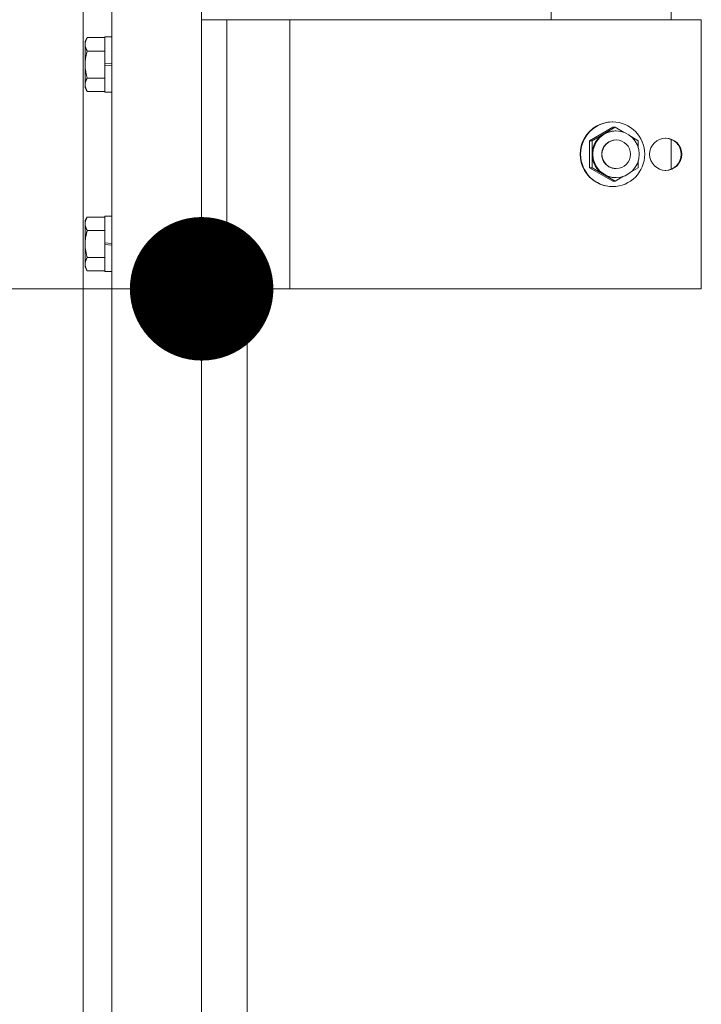
# Model space of a CAD drawing. Units: millimetres. Extents: x -20001 to 19999, y -13850 to 13850.
# Drawn here: x 9310 to 9500, y 86 to 361 of the extents above; entities that cross this region are included whole.
import ezdxf

# ---------------------------------------------------------------- set-up
doc = ezdxf.new("R2010")
doc.units = ezdxf.units.MM
doc.header["$LTSCALE"] = 100
for name, color, linetype in [('SUNPO', 7, 'Continuous'), ('上部ユニット', 7, 'Continuous'), ('保護バー', 7, 'Continuous')]:
    doc.layers.add(name, color=color, linetype=linetype)

# ---------------------------------------------------------------- blocks, each defined once
blk = doc.blocks.new('Region672_1-A_')
at = {"layer": '保護バー', "color": 3, "linetype": 'Continuous', "lineweight": 5}
for p, q in [((93.3406, 3.0588), (93.3606, 3.0588)), ((93.3406, 2.9048), (93.3406, 3.0588)), ((93.3606, 3.0588), (93.3606, 2.9048)), ((93.3606, 2.9048), (93.3406, 2.9048))]:
    blk.add_line(p, q, dxfattribs=at)
blk = doc.blocks.new('Region673_1-A_')
at = {"layer": '保護バー', "color": 3, "linetype": 'Continuous', "lineweight": 5}
for p, q in [((93.3406, 3.5588), (93.3606, 3.5588)), ((93.3406, 3.4048), (93.3406, 3.5588)), ((93.3606, 3.5588), (93.3606, 3.4048)), ((93.3606, 3.4048), (93.3406, 3.4048))]:
    blk.add_line(p, q, dxfattribs=at)

msp = doc.modelspace()

# ---------------------------------------------------------------- linework, layer by layer
at = {"layer": 'Defpoints', "color": 7, "linetype": 'Continuous', "lineweight": 5, "const_width": 20}
msp.add_lwpolyline([(9371.06, 285.68, 0.414214), (9361.06, 295.68, 0.414214), (9351.06, 285.68, 0.414214), (9361.06, 275.68, 0.414214)], format="xyb", close=True, dxfattribs=at)
at = {"layer": 'SUNPO', "color": 3, "linetype": 'Continuous', "lineweight": 5}
msp.add_line((9351.06, 285.68), (8737.52, 285.68), dxfattribs=at)
at = {"layer": '上部ユニット', "color": 4, "linetype": 'Continuous', "lineweight": 5}
for p, q in [((9328.06, 3158.18), (9328.06, 44.18)), ((9336.06, 3158.18), (9336.06, 44.18)), ((9361.06, 3158.18), (9361.06, 44.18)), ((9373.76, 44.18), (9373.76, 285.68))]:
    msp.add_line(p, q, dxfattribs=at)
at = {"layer": '保護バー', "color": 3, "linetype": 'Continuous', "lineweight": 5}
for p, q in [((9458.45, 360.68), (9458.45, 1830.68)), ((9491.89, 360.68), (9491.89, 1830.68)), ((9361.06, 360.68), (9500.34, 360.68)), ((9368.06, 360.68), (9368.06, 285.68)), ((9385.65, 360.68), (9385.65, 285.68)), ((9500.34, 360.68), (9500.34, 285.68)), ((9329.14, 355.69), (9328.56, 354.68)), ((9328.56, 354.68), (9328.56, 341.68)), ((9328.58, 354.11), (9328.57, 354.04)), ((9328.57, 354.04), (9328.57, 353.96)), ((9328.59, 354.19), (9328.58, 354.11)), ((9328.61, 354.26), (9328.59, 354.19)), ((9328.62, 354.34), (9328.61, 354.26)), ((9328.64, 354.41), (9328.62, 354.34)), ((9328.66, 354.49), (9328.64, 354.41)), ((9328.68, 354.56), (9328.66, 354.49)), ((9328.71, 354.64), (9328.68, 354.56)), ((9328.73, 354.71), (9328.71, 354.64)), ((9328.76, 354.79), (9328.73, 354.71)), ((9328.78, 354.86), (9328.76, 354.79)), ((9328.81, 354.94), (9328.78, 354.86)), ((9328.84, 355.01), (9328.81, 354.94)), ((9328.87, 355.09), (9328.84, 355.01)), ((9328.9, 355.16), (9328.87, 355.09)), ((9328.94, 355.24), (9328.9, 355.16)), ((9328.97, 355.31), (9328.94, 355.24)), ((9329, 355.39), (9328.97, 355.31)), ((9329.04, 355.46), (9329, 355.39)), ((9329.07, 355.54), (9329.04, 355.46)), ((9329.11, 355.61), (9329.07, 355.54)), ((9329.14, 355.69), (9329.11, 355.61)), ((9329.14, 355.69), (9334.06, 355.69)), ((9328.57, 353.96), (9328.56, 353.89)), ((9328.56, 353.89), (9328.56, 353.81)), ((9328.56, 353.81), (9328.56, 353.74)), ((9328.56, 353.74), (9328.57, 353.66)), ((9328.57, 353.66), (9328.57, 353.59)), ((9328.57, 353.59), (9328.58, 353.51)), ((9328.58, 353.51), (9328.59, 353.44)), ((9328.59, 353.44), (9328.61, 353.36)), ((9328.61, 353.36), (9328.62, 353.29)), ((9328.62, 353.29), (9328.64, 353.21)), ((9328.64, 353.21), (9328.66, 353.14)), ((9328.66, 353.14), (9328.68, 353.06)), ((9328.68, 353.06), (9328.71, 352.99)), ((9328.71, 352.99), (9328.73, 352.91)), ((9328.73, 352.91), (9328.76, 352.84)), ((9328.76, 352.84), (9328.78, 352.76)), ((9328.78, 352.76), (9328.81, 352.69)), ((9328.81, 352.69), (9328.84, 352.61)), ((9328.84, 352.61), (9328.87, 352.54)), ((9328.87, 352.54), (9328.9, 352.46)), ((9328.9, 352.46), (9328.94, 352.39)), ((9328.94, 352.39), (9328.97, 352.31)), ((9328.97, 352.31), (9329, 352.24)), ((9329, 351.33), (9328.97, 351.18)), ((9329, 352.24), (9329.04, 352.16)), ((9329.04, 351.48), (9329, 351.33)), ((9329.04, 352.16), (9329.07, 352.09)), ((9329.07, 351.64), (9329.04, 351.48)), ((9329.07, 352.09), (9329.11, 352.01)), ((9329.11, 351.79), (9329.07, 351.64)), ((9329.11, 352.01), (9329.14, 351.94)), ((9329.14, 351.94), (9329.11, 351.79)), ((9329.14, 351.94), (9334.06, 351.94)), ((9329.14, 351.94), (9329.14, 351.94)), ((9328.58, 348.78), (9328.57, 348.63)), ((9328.57, 348.63), (9328.57, 348.48)), ((9328.59, 348.93), (9328.58, 348.78)), ((9328.61, 349.08), (9328.59, 348.93)), ((9328.62, 349.23), (9328.61, 349.08)), ((9328.64, 349.38), (9328.62, 349.23)), ((9328.66, 349.53), (9328.64, 349.38)), ((9328.68, 349.68), (9328.66, 349.53)), ((9328.71, 349.83), (9328.68, 349.68)), ((9328.73, 349.98), (9328.71, 349.83)), ((9328.76, 350.13), (9328.73, 349.98)), ((9328.78, 350.28), (9328.76, 350.13)), ((9328.81, 350.43), (9328.78, 350.28)), ((9328.84, 350.58), (9328.81, 350.43)), ((9328.87, 350.73), (9328.84, 350.58)), ((9328.9, 350.88), (9328.87, 350.73)), ((9328.94, 351.03), (9328.9, 350.88)), ((9328.97, 351.18), (9328.94, 351.03)), ((9336.06, 348.35), (9334.06, 348.52)), ((9328.57, 348.48), (9328.56, 348.33)), ((9328.56, 348.33), (9328.56, 348.18)), ((9328.56, 348.18), (9328.56, 348.03)), ((9328.56, 348.03), (9328.57, 347.88)), ((9328.57, 347.88), (9328.57, 347.73)), ((9328.57, 347.73), (9328.58, 347.58)), ((9328.58, 347.58), (9328.59, 347.43)), ((9328.59, 347.43), (9328.61, 347.28)), ((9328.61, 347.28), (9328.62, 347.13)), ((9328.62, 347.13), (9328.64, 346.98)), ((9328.64, 346.98), (9328.66, 346.83)), ((9328.66, 346.83), (9328.68, 346.68)), ((9328.68, 346.68), (9328.71, 346.53)), ((9328.71, 346.53), (9328.73, 346.38)), ((9328.73, 346.38), (9328.76, 346.23)), ((9328.76, 346.23), (9328.78, 346.08)), ((9328.78, 346.08), (9328.81, 345.93)), ((9328.81, 345.93), (9328.84, 345.78)), ((9328.84, 345.78), (9328.87, 345.63)), ((9336.06, 347.84), (9334.06, 348.02)), ((9328.61, 343), (9328.62, 343.08)), ((9328.62, 343.08), (9328.64, 343.15)), ((9328.64, 343.15), (9328.66, 343.23)), ((9328.66, 343.23), (9328.68, 343.3)), ((9328.68, 343.3), (9328.71, 343.38)), ((9328.71, 343.38), (9328.73, 343.45)), ((9328.73, 343.45), (9328.76, 343.53)), ((9328.76, 343.53), (9328.78, 343.6)), ((9328.78, 343.6), (9328.81, 343.68)), ((9328.81, 343.68), (9328.84, 343.75)), ((9328.84, 343.75), (9328.87, 343.83)), ((9328.87, 345.63), (9328.9, 345.48)), ((9328.87, 343.83), (9328.9, 343.9)), ((9328.9, 345.48), (9328.94, 345.33)), ((9328.9, 343.9), (9328.94, 343.98)), ((9328.94, 345.33), (9328.97, 345.18)), ((9328.94, 343.98), (9328.97, 344.05)), ((9328.97, 345.18), (9329, 345.03)), ((9328.97, 344.05), (9329, 344.13)), ((9329, 345.03), (9329.04, 344.88)), ((9329, 344.13), (9329.04, 344.2)), ((9329.04, 344.88), (9329.07, 344.73)), ((9329.04, 344.2), (9329.07, 344.28)), ((9329.07, 344.73), (9329.11, 344.58)), ((9329.07, 344.28), (9329.11, 344.35)), ((9329.11, 344.58), (9329.14, 344.43)), ((9329.11, 344.35), (9329.14, 344.43)), ((9329.14, 344.43), (9334.06, 344.43)), ((9329.14, 344.43), (9329.14, 344.43)), ((9328.56, 342.63), (9328.57, 342.7)), ((9328.56, 342.55), (9328.56, 342.63)), ((9328.56, 342.48), (9328.56, 342.55)), ((9328.57, 342.4), (9328.56, 342.48)), ((9329.14, 340.68), (9328.56, 341.68)), ((9328.57, 342.78), (9328.58, 342.85)), ((9328.57, 342.7), (9328.57, 342.78)), ((9328.57, 342.33), (9328.57, 342.4)), ((9328.58, 342.25), (9328.57, 342.33)), ((9328.58, 342.85), (9328.59, 342.93)), ((9328.59, 342.18), (9328.58, 342.25)), ((9328.59, 342.93), (9328.61, 343)), ((9328.61, 342.1), (9328.59, 342.18)), ((9328.62, 342.03), (9328.61, 342.1)), ((9328.64, 341.95), (9328.62, 342.03)), ((9328.66, 341.88), (9328.64, 341.95)), ((9328.68, 341.8), (9328.66, 341.88)), ((9328.71, 341.73), (9328.68, 341.8)), ((9328.73, 341.65), (9328.71, 341.73)), ((9328.76, 341.58), (9328.73, 341.65)), ((9328.78, 341.5), (9328.76, 341.58)), ((9328.81, 341.43), (9328.78, 341.5)), ((9328.84, 341.35), (9328.81, 341.43)), ((9328.87, 341.28), (9328.84, 341.35)), ((9328.9, 341.2), (9328.87, 341.28)), ((9328.94, 341.13), (9328.9, 341.2)), ((9328.97, 341.05), (9328.94, 341.13)), ((9329, 340.98), (9328.97, 341.05)), ((9329.04, 340.9), (9329, 340.98)), ((9329.07, 340.83), (9329.04, 340.9)), ((9329.11, 340.75), (9329.07, 340.83)), ((9329.14, 340.68), (9329.11, 340.75)), ((9329.14, 340.68), (9334.06, 340.68)), ((9475.63, 332.18), (9475.51, 332.18)), ((9469.17, 326.94), (9475.63, 330.69)), ((9469.87, 326.94), (9476.33, 330.69)), ((9476.33, 330.69), (9475.63, 330.69)), ((9476.33, 330.69), (9478.67, 329.33)), ((9476.33, 329.68), (9476.56, 329.68)), ((9469.87, 326.94), (9469.17, 326.94)), ((9469.17, 326.94), (9469.17, 319.43)), ((9469.87, 326.94), (9469.87, 319.43)), ((9476.62, 327.18), (9476.56, 327.18)), ((9480.79, 328.09), (9482.78, 326.94)), ((9482.78, 326.94), (9482.78, 324.92)), ((9490.41, 327.68), (9490.23, 327.68)), ((9491.89, 319), (9491.89, 327.36)), ((9482.78, 321.45), (9482.78, 319.43)), ((9469.17, 319.43), (9469.87, 319.43)), ((9469.17, 319.43), (9475.63, 315.68)), ((9469.87, 319.43), (9476.33, 315.68)), ((9476.62, 319.18), (9476.56, 319.18)), ((9480.79, 318.27), (9482.78, 319.43)), ((9490.41, 318.68), (9490.23, 318.68)), ((9476.33, 315.68), (9475.63, 315.68)), ((9476.33, 315.68), (9478.67, 317.04)), ((9476.33, 316.68), (9476.56, 316.68)), ((9475.63, 314.18), (9475.51, 314.18)), ((9329.14, 305.69), (9328.56, 304.68)), ((9328.56, 304.68), (9328.56, 291.68)), ((9328.71, 304.64), (9328.68, 304.56)), ((9328.73, 304.71), (9328.71, 304.64)), ((9328.76, 304.79), (9328.73, 304.71)), ((9328.78, 304.86), (9328.76, 304.79)), ((9328.81, 304.94), (9328.78, 304.86)), ((9328.84, 305.01), (9328.81, 304.94)), ((9328.87, 305.09), (9328.84, 305.01)), ((9328.9, 305.16), (9328.87, 305.09)), ((9328.94, 305.24), (9328.9, 305.16)), ((9328.97, 305.31), (9328.94, 305.24)), ((9329, 305.39), (9328.97, 305.31)), ((9329.04, 305.46), (9329, 305.39)), ((9329.07, 305.54), (9329.04, 305.46)), ((9329.11, 305.61), (9329.07, 305.54)), ((9329.14, 305.69), (9329.11, 305.61)), ((9329.14, 305.69), (9334.06, 305.69)), ((9328.57, 303.96), (9328.56, 303.89)), ((9328.56, 303.89), (9328.56, 303.81)), ((9328.56, 303.81), (9328.56, 303.74)), ((9328.56, 303.74), (9328.57, 303.66)), ((9328.58, 304.11), (9328.57, 304.04)), ((9328.57, 304.04), (9328.57, 303.96)), ((9328.57, 303.66), (9328.57, 303.59)), ((9328.57, 303.59), (9328.58, 303.51)), ((9328.59, 304.19), (9328.58, 304.11)), ((9328.58, 303.51), (9328.59, 303.44)), ((9328.61, 304.26), (9328.59, 304.19)), ((9328.59, 303.44), (9328.61, 303.36)), ((9328.62, 304.34), (9328.61, 304.26)), ((9328.61, 303.36), (9328.62, 303.29)), ((9328.64, 304.41), (9328.62, 304.34)), ((9328.62, 303.29), (9328.64, 303.21)), ((9328.66, 304.49), (9328.64, 304.41)), ((9328.64, 303.21), (9328.66, 303.14)), ((9328.68, 304.56), (9328.66, 304.49)), ((9328.66, 303.14), (9328.68, 303.06)), ((9328.68, 303.06), (9328.71, 302.99)), ((9328.71, 302.99), (9328.73, 302.91)), ((9328.73, 302.91), (9328.76, 302.84)), ((9328.76, 302.84), (9328.78, 302.76)), ((9328.78, 302.76), (9328.81, 302.69)), ((9328.81, 302.69), (9328.84, 302.61)), ((9328.84, 302.61), (9328.87, 302.54)), ((9328.87, 302.54), (9328.9, 302.46)), ((9328.9, 302.46), (9328.94, 302.39)), ((9328.94, 302.39), (9328.97, 302.31)), ((9328.97, 302.31), (9329, 302.24)), ((9329, 302.24), (9329.04, 302.16)), ((9329.04, 302.16), (9329.07, 302.09)), ((9329.07, 302.09), (9329.11, 302.01)), ((9329.11, 302.01), (9329.14, 301.94)), ((9329.14, 301.94), (9329.11, 301.79)), ((9329.14, 301.94), (9329.14, 301.94)), ((9329.14, 301.94), (9334.06, 301.94)), ((9328.62, 299.23), (9328.61, 299.08)), ((9328.64, 299.38), (9328.62, 299.23)), ((9328.66, 299.53), (9328.64, 299.38)), ((9328.68, 299.68), (9328.66, 299.53)), ((9328.71, 299.83), (9328.68, 299.68)), ((9328.73, 299.98), (9328.71, 299.83)), ((9328.76, 300.13), (9328.73, 299.98)), ((9328.78, 300.28), (9328.76, 300.13)), ((9328.81, 300.43), (9328.78, 300.28)), ((9328.84, 300.58), (9328.81, 300.43)), ((9328.87, 300.73), (9328.84, 300.58)), ((9328.9, 300.88), (9328.87, 300.73)), ((9328.94, 301.03), (9328.9, 300.88)), ((9328.97, 301.18), (9328.94, 301.03)), ((9329, 301.33), (9328.97, 301.18)), ((9329.04, 301.48), (9329, 301.33)), ((9329.07, 301.64), (9329.04, 301.48)), ((9329.11, 301.79), (9329.07, 301.64)), ((9328.57, 298.48), (9328.56, 298.33)), ((9328.56, 298.33), (9328.56, 298.18)), ((9328.56, 298.18), (9328.56, 298.03)), ((9328.56, 298.03), (9328.57, 297.88)), ((9328.58, 298.78), (9328.57, 298.63)), ((9328.57, 298.63), (9328.57, 298.48)), ((9328.57, 297.88), (9328.57, 297.73)), ((9328.57, 297.73), (9328.58, 297.58)), ((9328.59, 298.93), (9328.58, 298.78)), ((9328.58, 297.58), (9328.59, 297.43)), ((9328.61, 299.08), (9328.59, 298.93)), ((9328.59, 297.43), (9328.61, 297.28)), ((9328.61, 297.28), (9328.62, 297.13)), ((9328.62, 297.13), (9328.64, 296.98)), ((9328.64, 296.98), (9328.66, 296.83)), ((9328.66, 296.83), (9328.68, 296.68)), ((9328.68, 296.68), (9328.71, 296.53)), ((9328.71, 296.53), (9328.73, 296.38)), ((9328.73, 296.38), (9328.76, 296.23)), ((9336.06, 298.35), (9334.06, 298.52)), ((9336.06, 297.84), (9334.06, 298.02)), ((9328.76, 296.23), (9328.78, 296.08)), ((9328.78, 296.08), (9328.81, 295.93)), ((9328.78, 293.6), (9328.81, 293.68)), ((9328.81, 295.93), (9328.84, 295.78)), ((9328.81, 293.68), (9328.84, 293.75)), ((9328.84, 295.78), (9328.87, 295.63)), ((9328.84, 293.75), (9328.87, 293.83)), ((9328.87, 295.63), (9328.9, 295.48)), ((9328.87, 293.83), (9328.9, 293.9)), ((9328.9, 295.48), (9328.94, 295.33)), ((9328.9, 293.9), (9328.94, 293.98)), ((9328.94, 295.33), (9328.97, 295.18)), ((9328.94, 293.98), (9328.97, 294.05)), ((9328.97, 295.18), (9329, 295.03)), ((9328.97, 294.05), (9329, 294.13)), ((9329, 295.03), (9329.04, 294.88)), ((9329, 294.13), (9329.04, 294.2)), ((9329.04, 294.88), (9329.07, 294.73)), ((9329.04, 294.2), (9329.07, 294.28)), ((9329.07, 294.73), (9329.11, 294.58)), ((9329.07, 294.28), (9329.11, 294.35)), ((9329.11, 294.58), (9329.14, 294.43)), ((9329.11, 294.35), (9329.14, 294.43)), ((9329.14, 294.43), (9329.14, 294.43)), ((9329.14, 294.43), (9334.06, 294.43)), ((9328.56, 292.63), (9328.57, 292.7)), ((9328.56, 292.55), (9328.56, 292.63)), ((9328.56, 292.48), (9328.56, 292.55)), ((9328.57, 292.4), (9328.56, 292.48)), ((9329.14, 290.68), (9328.56, 291.68)), ((9328.57, 292.78), (9328.58, 292.85)), ((9328.57, 292.7), (9328.57, 292.78)), ((9328.57, 292.33), (9328.57, 292.4)), ((9328.58, 292.25), (9328.57, 292.33)), ((9328.58, 292.85), (9328.59, 292.93)), ((9328.59, 292.18), (9328.58, 292.25)), ((9328.59, 292.93), (9328.61, 293)), ((9328.61, 292.1), (9328.59, 292.18)), ((9328.61, 293), (9328.62, 293.08)), ((9328.62, 292.03), (9328.61, 292.1)), ((9328.62, 293.08), (9328.64, 293.15)), ((9328.64, 291.95), (9328.62, 292.03)), ((9328.64, 293.15), (9328.66, 293.23)), ((9328.66, 291.88), (9328.64, 291.95)), ((9328.66, 293.23), (9328.68, 293.3)), ((9328.68, 291.8), (9328.66, 291.88)), ((9328.68, 293.3), (9328.71, 293.38)), ((9328.71, 291.73), (9328.68, 291.8)), ((9328.71, 293.38), (9328.73, 293.45)), ((9328.73, 291.65), (9328.71, 291.73)), ((9328.73, 293.45), (9328.76, 293.53)), ((9328.76, 291.58), (9328.73, 291.65)), ((9328.76, 293.53), (9328.78, 293.6)), ((9328.78, 291.5), (9328.76, 291.58)), ((9328.81, 291.43), (9328.78, 291.5)), ((9328.84, 291.35), (9328.81, 291.43)), ((9328.87, 291.28), (9328.84, 291.35)), ((9328.9, 291.2), (9328.87, 291.28)), ((9328.94, 291.13), (9328.9, 291.2)), ((9328.97, 291.05), (9328.94, 291.13)), ((9329, 290.98), (9328.97, 291.05)), ((9329.04, 290.9), (9329, 290.98)), ((9329.07, 290.83), (9329.04, 290.9)), ((9329.11, 290.75), (9329.07, 290.83)), ((9329.14, 290.68), (9329.11, 290.75)), ((9329.14, 290.68), (9334.06, 290.68)), ((9361.06, 285.68), (9500.34, 285.68))]:
    msp.add_line(p, q, dxfattribs=at)
for centre, major_axis, start_param, end_param in [((9475.51, 323.18), (0, 9), 0, 3.141593), ((9476.33, 323.18), (0, 6.5), 0, 3.141593), ((9476.56, 323.18), (0, 4), 0, 3.141593), ((9490.23, 323.18), (0, 4.5), 3.141593, 6.283185)]:
    msp.add_ellipse(centre, major_axis=major_axis, ratio=0.993133, start_param=start_param, end_param=end_param, dxfattribs=at)
for centre, major_axis in [((9475.63, 323.18), (0, -9)), ((9476.56, 323.18), (0, -6.5)), ((9476.62, 323.18), (0, -4)), ((9490.41, 323.18), (0, -4.5))]:
    msp.add_ellipse(centre, major_axis=major_axis, ratio=0.993133, dxfattribs=at)

# ---------------------------------------------------------------- block references
at = {"layer": '保護バー', "color": 3, "linetype": 'Continuous', "lineweight": 5, "xscale": 100, "yscale": 100}
for name in ['Region673_1-A_', 'Region672_1-A_']:
    msp.add_blockref(name, (0, 0), dxfattribs=at)

doc.saveas('drawing.dxf')
